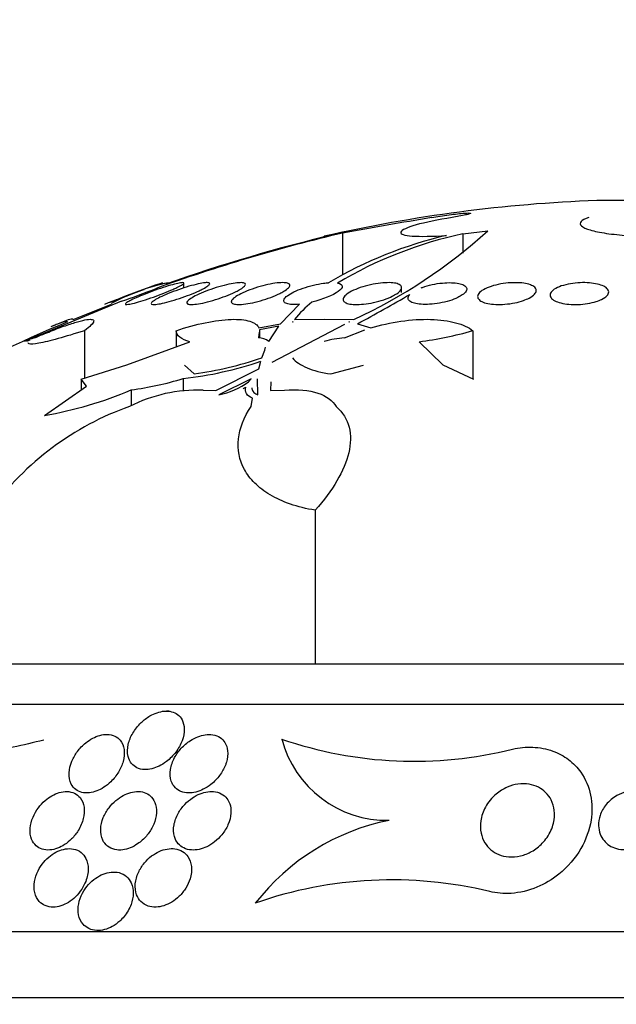
# Model space of a CAD drawing. Units: millimetres. Extents: x 0 to 1478, y 0 to 1758.
# Drawn here: x 714 to 722, y 1497 to 1511 of the extents above; entities that cross this region are included whole.
import ezdxf
from ezdxf import colors
from ezdxf.entities.mleader import LeaderData, LeaderLine
from ezdxf.math import Vec2, Vec3

# ---------------------------------------------------------------- set-up
doc = ezdxf.new("R2010")
doc.units = ezdxf.units.MM
doc.layers.add('DV2_Défaut', color=7, linetype='Continuous')
doc.layers.add('Défaut', color=7, linetype='Continuous')

# ---------------------------------------------------------------- blocks, each defined once
blk = doc.blocks.new('_DOT')
at = {"color": 0}
blk.add_line((0, 0), (-1, 0), dxfattribs=at)
at = {"color": 0, "const_width": 0.333}
blk.add_lwpolyline([(-0.1665, 0, 1), (0.1665, 0, 1)], format="xyb", close=True, dxfattribs=at)
blk = doc.blocks.new('SE1')
at = {"layer": 'DV2_Défaut', "color": 7, "linetype": 'Continuous'}
for p, q in [((722.932, 1508.395), (721.386, 1508.395)), ((717.912, 1507.95), (717.912, 1507.378)), ((719.557, 1507.938), (719.898, 1507.981)), ((719.557, 1507.938), (719.557, 1507.677)), ((715.747, 1507.2), (715.747, 1507.265)), ((718.721, 1507.136), (718.721, 1507.203)), ((714.896, 1507.019), (713.566, 1506.468)), ((714.235, 1506.768), (714.757, 1506.977)), ((717.068, 1506.711), (717.324, 1506.978)), ((716.772, 1506.654), (717.068, 1506.711)), ((717.231, 1506.736), (717.23, 1506.735)), ((717.23, 1506.735), (717.24, 1506.736)), ((717.231, 1506.736), (717.231, 1506.735)), ((717.24, 1506.736), (717.231, 1506.736)), ((717.257, 1506.768), (717.661, 1506.773)), ((717.661, 1506.773), (718.067, 1506.768)), ((718.007, 1506.736), (717.999, 1506.736)), ((717.999, 1506.736), (718.006, 1506.735)), ((718.006, 1506.735), (718.007, 1506.736)), ((718.118, 1506.711), (718.299, 1506.654)), ((714.39, 1506.616), (714.39, 1505.969)), ((715.64, 1506.616), (715.64, 1506.396)), ((716.776, 1506.596), (716.765, 1506.516)), ((717.043, 1506.678), (716.781, 1506.628)), ((716.784, 1506.512), (716.784, 1506.628)), ((716.907, 1506.468), (717.043, 1506.678)), ((716.954, 1506.185), (717.946, 1506.703)), ((717.941, 1506.516), (718.22, 1506.628)), ((719.693, 1506.616), (719.693, 1505.959)), ((714.965, 1506.148), (715.827, 1506.465)), ((718.958, 1506.465), (719.283, 1506.148)), ((716.811, 1506.243), (716.851, 1506.351)), ((716.772, 1506.093), (716.797, 1506.197)), ((714.343, 1505.954), (714.965, 1506.148)), ((715.755, 1506.145), (715.886, 1506.025)), ((716.183, 1505.8), (716.772, 1506.093)), ((717.753, 1506.025), (718.198, 1506.145)), ((719.283, 1506.148), (719.703, 1505.954)), ((714.343, 1505.954), (714.343, 1505.808)), ((714.415, 1505.859), (714.343, 1505.954)), ((715.738, 1505.962), (715.738, 1505.798)), ((716.666, 1505.957), (716.225, 1505.738)), ((716.63, 1505.915), (716.666, 1505.957)), ((716.758, 1505.738), (716.754, 1505.957)), ((716.932, 1505.916), (716.929, 1505.8)), ((713.841, 1505.457), (714.415, 1505.859)), ((715.027, 1505.806), (715.027, 1505.589)), ((716.01, 1505.803), (716.183, 1505.8)), ((716.929, 1505.8), (717.121, 1505.803)), ((716.665, 1505.58), (716.686, 1505.693)), ((717.541, 1504.162), (717.541, 1502.057)), ((736.909, 1502.057), (707.409, 1502.057)), ((737.409, 1501.509), (706.909, 1501.509)), ((715.542, 1501.418), (715.507, 1501.418)), ((739.659, 1498.398), (704.659, 1498.398)), ((740.159, 1497.496), (704.159, 1497.496))]:
    blk.add_line(p, q, dxfattribs=at)
for centre, radius, start, end in [((722.159, 1488.11), 20.3, 92.1823, 102.7989), ((835.661, 840.479), 677.777, 99.900039, 100.004613), ((723.223, 1485.424), 23.143, 103.2675, 109.8699), ((723.021, 1485.977), 22.565, 103.3559, 109.4648), ((720.665, 1502.272), 5.801, 103.2731, 120.4966), ((720.73, 1502.436), 5.626, 102.0384, 120.8366), ((714.969, 1513.434), 7.351, 294.9274, 312.1113), ((722.159, 1488.11), 20.3, 109.2817, 111.6657), ((716.121, 1504.451), 2.881, 101.8159, 118.3664), ((712.154, 1515.156), 8.586, 288.6269, 291.9068), ((705.488, 1530.097), 26.579, 298.3715, 300.1391), ((718.872, 1505.407), 2.112, 130.7507, 139.8661), ((721.853, 1488.182), 20.086, 112.5274, 118.7027), ((722.159, 1488.11), 20.3, 113.6941, 113.9129), ((718.371, 1511.184), 4.755, 277.0982, 286.1477), ((713.943, 1505.6), 0.947, 104.6443, 113.4951), ((714.186, 1504.638), 1.925, 106.4339, 107.8717), ((716.766, 1506.282), 0.234, 52.7442, 90.2613), ((718.028, 1505.183), 1.336, 93.7289, 105.8097), ((715.162, 1511.049), 5.12, 276.4619, 288.6207), ((715.197, 1511.024), 5.046, 277.8428, 288.6508), ((714.432, 1510.215), 4.449, 277.6829, 287.0669), ((715.981, 1506.851), 1.139, 282.3976, 304.751), ((712.957, 1510.658), 5.275, 279.6463, 293.1037), ((715.94, 1503.736), 2.068, 88.0578, 116.9136), ((715.899, 1507.058), 1.399, 298.0315, 299.7269), ((716.333, 1501.824), 3.984, 109.4944, 144.0738), ((718.522, 1501.412), 1.488, 194.6487, 271.1207), ((718.893, 1506.281), 5.55, 250.9513, 284.0024), ((719.154, 1496.906), 3.077, 101.3125, 142.2125), ((718.592, 1493.442), 5.668, 76.412, 109.267)]:
    blk.add_arc(centre, radius, start, end, dxfattribs=at)
for points, knots in [([(719.131, 1508.163), (719.167, 1508.17), (719.206, 1508.176), (719.247, 1508.182), (719.287, 1508.188), (719.329, 1508.194), (719.37, 1508.2), (719.41, 1508.205), (719.449, 1508.21), (719.485, 1508.213), (719.52, 1508.217), (719.552, 1508.22), (719.578, 1508.222), (719.604, 1508.224), (719.625, 1508.225), (719.639, 1508.224), (719.653, 1508.224), (719.662, 1508.223), (719.663, 1508.221), (719.664, 1508.218), (719.658, 1508.215), (719.646, 1508.211), (719.634, 1508.207), (719.616, 1508.202), (719.592, 1508.197), (719.568, 1508.192), (719.538, 1508.186), (719.504, 1508.18), (719.475, 1508.174), (719.443, 1508.169), (719.41, 1508.163)], [0, 0, 0, 0, 0.102831, 0.102831, 0.102831, 0.205874, 0.205874, 0.205874, 0.308493, 0.308493, 0.308493, 0.410015, 0.410015, 0.410015, 0.510387, 0.510387, 0.510387, 0.61006, 0.61006, 0.61006, 0.709774, 0.709774, 0.709774, 0.810239, 0.810239, 0.810239, 0.911848, 0.911848, 0.911848, 1, 1, 1, 1]), ([(719.41, 1508.163), (719.214, 1508.132), (719.042, 1508.096), (718.794, 1508.025), (718.72, 1507.991), (718.701, 1507.937), (718.756, 1507.918), (718.977, 1507.901), (719.141, 1507.904), (719.334, 1507.918)], [0, 0, 0, 0, 0.25, 0.25, 0.5, 0.5, 0.75, 0.75, 1, 1, 1, 1]), ([(721.278, 1508.164), (721.225, 1508.146), (721.188, 1508.127), (721.171, 1508.107), (721.154, 1508.088), (721.156, 1508.067), (721.177, 1508.048), (721.199, 1508.028), (721.24, 1508.009), (721.298, 1507.992), (721.355, 1507.975), (721.431, 1507.959), (721.519, 1507.946), (721.605, 1507.933), (721.706, 1507.923), (721.812, 1507.916), (721.916, 1507.909), (722.029, 1507.905), (722.14, 1507.905), (722.251, 1507.905), (722.363, 1507.908), (722.468, 1507.914), (722.573, 1507.92), (722.673, 1507.929), (722.761, 1507.94), (722.849, 1507.952), (722.927, 1507.967), (722.989, 1507.983), (723.051, 1507.999), (723.098, 1508.018), (723.126, 1508.036), (723.138, 1508.044), (723.146, 1508.051), (723.151, 1508.059)], [0, 0, 0, 0, 0.097886, 0.097886, 0.097886, 0.195809, 0.195809, 0.195809, 0.294081, 0.294081, 0.294081, 0.391872, 0.391872, 0.391872, 0.4884, 0.4884, 0.4884, 0.583465, 0.583465, 0.583465, 0.677533, 0.677533, 0.677533, 0.771498, 0.771498, 0.771498, 0.866274, 0.866274, 0.866274, 0.962423, 0.962423, 0.962423, 1, 1, 1, 1]), ([(715.597, 1507.18), (715.559, 1507.164), (715.516, 1507.146), (715.471, 1507.128), (715.426, 1507.111), (715.378, 1507.092), (715.33, 1507.076), (715.282, 1507.059), (715.234, 1507.042), (715.189, 1507.028), (715.146, 1507.015), (715.105, 1507.003), (715.07, 1506.994), (715.038, 1506.985), (715.01, 1506.979), (714.989, 1506.976), (714.97, 1506.973), (714.957, 1506.973), (714.951, 1506.975), (714.945, 1506.978), (714.946, 1506.982), (714.953, 1506.989), (714.96, 1506.996), (714.974, 1507.006), (714.993, 1507.016), (715.014, 1507.028), (715.041, 1507.041), (715.071, 1507.055), (715.104, 1507.07), (715.143, 1507.087), (715.183, 1507.103), (715.226, 1507.121), (715.273, 1507.139), (715.32, 1507.156), (715.368, 1507.173), (715.417, 1507.19), (715.464, 1507.206), (715.509, 1507.22), (715.553, 1507.234), (715.591, 1507.244), (715.627, 1507.254), (715.659, 1507.262), (715.684, 1507.267), (715.708, 1507.271), (715.725, 1507.273), (715.736, 1507.272), (715.745, 1507.271), (715.749, 1507.268), (715.745, 1507.263), (715.742, 1507.257), (715.732, 1507.249), (715.716, 1507.24), (715.7, 1507.23), (715.677, 1507.217), (715.649, 1507.204), (715.633, 1507.197), (715.616, 1507.189), (715.597, 1507.18)], [0, 0, 0, 0, 0.058786, 0.058786, 0.058786, 0.117544, 0.117544, 0.117544, 0.176568, 0.176568, 0.176568, 0.233403, 0.233403, 0.233403, 0.286559, 0.286559, 0.286559, 0.336509, 0.336509, 0.336509, 0.385131, 0.385131, 0.385131, 0.434578, 0.434578, 0.434578, 0.486543, 0.486543, 0.486543, 0.541826, 0.541826, 0.541826, 0.599965, 0.599965, 0.599965, 0.65912, 0.65912, 0.65912, 0.716725, 0.716725, 0.716725, 0.77092, 0.77092, 0.77092, 0.821673, 0.821673, 0.821673, 0.870529, 0.870529, 0.870529, 0.919577, 0.919577, 0.919577, 0.970634, 0.970634, 0.970634, 1, 1, 1, 1]), ([(715.954, 1507.161), (715.917, 1507.144), (715.874, 1507.126), (715.828, 1507.108), (715.783, 1507.091), (715.735, 1507.073), (715.686, 1507.057), (715.639, 1507.041), (715.59, 1507.026), (715.545, 1507.013), (715.503, 1507.002), (715.462, 1506.992), (715.427, 1506.985), (715.395, 1506.979), (715.367, 1506.975), (715.347, 1506.974), (715.327, 1506.973), (715.313, 1506.975), (715.306, 1506.979), (715.299, 1506.983), (715.299, 1506.99), (715.305, 1506.998), (715.311, 1507.007), (715.325, 1507.018), (715.343, 1507.03), (715.363, 1507.043), (715.39, 1507.057), (715.42, 1507.073), (715.453, 1507.089), (715.492, 1507.106), (715.533, 1507.123), (715.576, 1507.141), (715.624, 1507.159), (715.671, 1507.175), (715.719, 1507.192), (715.769, 1507.208), (715.815, 1507.222), (715.86, 1507.235), (715.904, 1507.246), (715.942, 1507.255), (715.978, 1507.263), (716.01, 1507.268), (716.035, 1507.271), (716.058, 1507.273), (716.076, 1507.273), (716.087, 1507.27), (716.098, 1507.268), (716.102, 1507.263), (716.1, 1507.255), (716.098, 1507.248), (716.089, 1507.239), (716.074, 1507.228), (716.058, 1507.216), (716.035, 1507.203), (716.008, 1507.188), (715.992, 1507.18), (715.973, 1507.171), (715.954, 1507.161)], [0, 0, 0, 0, 0.059031, 0.059031, 0.059031, 0.118084, 0.118084, 0.118084, 0.176563, 0.176563, 0.176563, 0.232088, 0.232088, 0.232088, 0.283882, 0.283882, 0.283882, 0.333077, 0.333077, 0.333077, 0.381772, 0.381772, 0.381772, 0.43201, 0.43201, 0.43201, 0.485194, 0.485194, 0.485194, 0.541687, 0.541687, 0.541687, 0.600491, 0.600491, 0.600491, 0.659363, 0.659363, 0.659363, 0.715817, 0.715817, 0.715817, 0.768618, 0.768618, 0.768618, 0.818424, 0.818424, 0.818424, 0.867112, 0.867112, 0.867112, 0.916735, 0.916735, 0.916735, 0.968888, 0.968888, 0.968888, 1, 1, 1, 1]), ([(716.443, 1507.142), (716.407, 1507.125), (716.364, 1507.107), (716.319, 1507.089), (716.274, 1507.072), (716.226, 1507.055), (716.177, 1507.04), (716.13, 1507.025), (716.081, 1507.012), (716.036, 1507.001), (715.994, 1506.991), (715.954, 1506.984), (715.919, 1506.979), (715.887, 1506.975), (715.859, 1506.973), (715.837, 1506.974), (715.817, 1506.975), (715.802, 1506.978), (715.794, 1506.984), (715.786, 1506.99), (715.784, 1506.998), (715.789, 1507.008), (715.794, 1507.018), (715.806, 1507.031), (715.824, 1507.044), (715.843, 1507.058), (715.869, 1507.074), (715.9, 1507.09), (715.932, 1507.107), (715.971, 1507.125), (716.013, 1507.142), (716.056, 1507.16), (716.104, 1507.177), (716.152, 1507.193), (716.199, 1507.209), (716.249, 1507.223), (716.295, 1507.235), (716.34, 1507.247), (716.383, 1507.256), (716.421, 1507.262), (716.457, 1507.268), (716.489, 1507.272), (716.514, 1507.272), (716.539, 1507.273), (716.558, 1507.271), (716.57, 1507.267), (716.582, 1507.262), (716.587, 1507.256), (716.586, 1507.247), (716.585, 1507.238), (716.577, 1507.227), (716.563, 1507.215), (716.548, 1507.202), (716.527, 1507.187), (716.5, 1507.172), (716.483, 1507.162), (716.464, 1507.152), (716.443, 1507.142)], [0, 0, 0, 0, 0.05891, 0.05891, 0.05891, 0.117892, 0.117892, 0.117892, 0.175528, 0.175528, 0.175528, 0.229705, 0.229705, 0.229705, 0.280369, 0.280369, 0.280369, 0.329132, 0.329132, 0.329132, 0.37817, 0.37817, 0.37817, 0.429346, 0.429346, 0.429346, 0.483735, 0.483735, 0.483735, 0.541244, 0.541244, 0.541244, 0.600376, 0.600376, 0.600376, 0.658639, 0.658639, 0.658639, 0.713835, 0.713835, 0.713835, 0.765407, 0.765407, 0.765407, 0.814574, 0.814574, 0.814574, 0.863376, 0.863376, 0.863376, 0.913757, 0.913757, 0.913757, 0.967048, 0.967048, 0.967048, 1, 1, 1, 1]), ([(717.055, 1507.124), (717.019, 1507.106), (716.978, 1507.088), (716.933, 1507.071), (716.889, 1507.055), (716.84, 1507.039), (716.792, 1507.025), (716.745, 1507.012), (716.697, 1507), (716.652, 1506.992), (716.61, 1506.984), (716.57, 1506.978), (716.535, 1506.975), (716.502, 1506.973), (716.474, 1506.973), (716.451, 1506.976), (716.43, 1506.978), (716.413, 1506.984), (716.404, 1506.991), (716.394, 1506.998), (716.391, 1507.008), (716.395, 1507.019), (716.398, 1507.031), (716.409, 1507.044), (716.426, 1507.059), (716.444, 1507.074), (716.469, 1507.091), (716.5, 1507.107), (716.532, 1507.125), (716.571, 1507.143), (716.613, 1507.16), (716.655, 1507.177), (716.703, 1507.194), (716.751, 1507.209), (716.798, 1507.223), (716.848, 1507.236), (716.894, 1507.246), (716.938, 1507.256), (716.982, 1507.263), (717.02, 1507.268), (717.055, 1507.272), (717.088, 1507.273), (717.114, 1507.272), (717.139, 1507.271), (717.159, 1507.267), (717.172, 1507.261), (717.186, 1507.255), (717.193, 1507.247), (717.193, 1507.237), (717.194, 1507.227), (717.187, 1507.215), (717.174, 1507.201), (717.161, 1507.187), (717.14, 1507.171), (717.113, 1507.155), (717.096, 1507.145), (717.077, 1507.134), (717.055, 1507.124)], [0, 0, 0, 0, 0.058452, 0.058452, 0.058452, 0.117018, 0.117018, 0.117018, 0.173603, 0.173603, 0.173603, 0.226485, 0.226485, 0.226485, 0.276268, 0.276268, 0.276268, 0.324886, 0.324886, 0.324886, 0.374478, 0.374478, 0.374478, 0.426684, 0.426684, 0.426684, 0.482222, 0.482222, 0.482222, 0.540524, 0.540524, 0.540524, 0.599661, 0.599661, 0.599661, 0.657063, 0.657063, 0.657063, 0.710985, 0.710985, 0.710985, 0.761536, 0.761536, 0.761536, 0.810341, 0.810341, 0.810341, 0.859489, 0.859489, 0.859489, 0.910759, 0.910759, 0.910759, 0.965185, 0.965185, 0.965185, 1, 1, 1, 1]), ([(717.324, 1506.978), (717.287, 1506.974), (717.252, 1506.973), (717.223, 1506.974), (717.194, 1506.976), (717.169, 1506.979), (717.151, 1506.986), (717.132, 1506.992), (717.12, 1507), (717.114, 1507.01), (717.108, 1507.021), (717.108, 1507.034), (717.116, 1507.047), (717.124, 1507.062), (717.139, 1507.078), (717.161, 1507.094), (717.184, 1507.111), (717.215, 1507.129), (717.25, 1507.146), (717.286, 1507.164), (717.329, 1507.181), (717.375, 1507.197), (717.42, 1507.212), (717.468, 1507.226), (717.517, 1507.238), (717.563, 1507.249), (717.61, 1507.258), (717.654, 1507.264), (717.677, 1507.267), (717.7, 1507.269), (717.722, 1507.271)], [0, 0, 0, 0, 0.095089, 0.095089, 0.095089, 0.190469, 0.190469, 0.190469, 0.286533, 0.286533, 0.286533, 0.387005, 0.387005, 0.387005, 0.493837, 0.493837, 0.493837, 0.606638, 0.606638, 0.606638, 0.722282, 0.722282, 0.722282, 0.835833, 0.835833, 0.835833, 0.943169, 0.943169, 0.943169, 1, 1, 1, 1]), ([(717.846, 1507.266), (717.887, 1507.258), (717.909, 1507.243), (717.91, 1507.202), (717.891, 1507.177), (717.783, 1507.099), (717.642, 1507.041), (717.493, 1507.007)], [0, 0, 0, 0, 0.25, 0.25, 0.5, 0.5, 1, 1, 1, 1]), ([(718.593, 1507.087), (718.559, 1507.07), (718.519, 1507.054), (718.476, 1507.039), (718.433, 1507.025), (718.386, 1507.012), (718.338, 1507.001), (718.293, 1506.991), (718.246, 1506.984), (718.201, 1506.979), (718.16, 1506.975), (718.12, 1506.973), (718.084, 1506.974), (718.051, 1506.975), (718.02, 1506.978), (717.996, 1506.984), (717.971, 1506.99), (717.952, 1506.998), (717.94, 1507.008), (717.927, 1507.018), (717.92, 1507.031), (717.921, 1507.044), (717.921, 1507.058), (717.929, 1507.074), (717.944, 1507.09), (717.96, 1507.107), (717.983, 1507.125), (718.013, 1507.142), (718.044, 1507.16), (718.082, 1507.177), (718.124, 1507.193), (718.165, 1507.209), (718.212, 1507.223), (718.26, 1507.235), (718.306, 1507.247), (718.354, 1507.256), (718.4, 1507.262), (718.443, 1507.268), (718.486, 1507.272), (718.524, 1507.272), (718.561, 1507.273), (718.594, 1507.271), (718.622, 1507.267), (718.649, 1507.262), (718.672, 1507.256), (718.688, 1507.247), (718.705, 1507.238), (718.715, 1507.227), (718.719, 1507.215), (718.723, 1507.202), (718.719, 1507.187), (718.709, 1507.172), (718.698, 1507.156), (718.679, 1507.138), (718.654, 1507.121), (718.636, 1507.11), (718.616, 1507.098), (718.593, 1507.087)], [0, 0, 0, 0, 0.05669, 0.05669, 0.05669, 0.113552, 0.113552, 0.113552, 0.167706, 0.167706, 0.167706, 0.218373, 0.218373, 0.218373, 0.267144, 0.267144, 0.267144, 0.316189, 0.316189, 0.316189, 0.367373, 0.367373, 0.367373, 0.421773, 0.421773, 0.421773, 0.479291, 0.479291, 0.479291, 0.538432, 0.538432, 0.538432, 0.596701, 0.596701, 0.596701, 0.651902, 0.651902, 0.651902, 0.70348, 0.70348, 0.70348, 0.752652, 0.752652, 0.752652, 0.801462, 0.801462, 0.801462, 0.851851, 0.851851, 0.851851, 0.905152, 0.905152, 0.905152, 0.961701, 0.961701, 0.961701, 1, 1, 1, 1]), ([(718.987, 1507.202), (718.993, 1507.204), (718.999, 1507.206), (719.005, 1507.208), (719.045, 1507.223), (719.091, 1507.236), (719.139, 1507.246), (719.184, 1507.256), (719.231, 1507.263), (719.277, 1507.267), (719.32, 1507.272), (719.362, 1507.273), (719.4, 1507.272), (719.437, 1507.271), (719.472, 1507.267), (719.5, 1507.262), (719.529, 1507.256), (719.553, 1507.248), (719.571, 1507.238), (719.589, 1507.227), (719.602, 1507.215), (719.607, 1507.202), (719.612, 1507.188), (719.61, 1507.172), (719.601, 1507.156), (719.591, 1507.139), (719.573, 1507.121), (719.548, 1507.104), (719.531, 1507.092), (719.51, 1507.08), (719.487, 1507.069), (719.454, 1507.053), (719.416, 1507.038), (719.374, 1507.025), (719.332, 1507.012), (719.285, 1507.001), (719.238, 1506.992), (719.193, 1506.984), (719.147, 1506.978), (719.103, 1506.976), (719.062, 1506.973), (719.022, 1506.973), (718.986, 1506.976), (718.951, 1506.978), (718.92, 1506.983), (718.895, 1506.991), (718.869, 1506.998), (718.848, 1507.007), (718.834, 1507.019), (718.819, 1507.03), (718.811, 1507.044), (718.81, 1507.058), (718.809, 1507.073), (718.815, 1507.09), (718.829, 1507.107), (718.831, 1507.108), (718.832, 1507.11), (718.833, 1507.111)], [0, 0, 0, 0, 0.009392, 0.009392, 0.009392, 0.07351, 0.07351, 0.07351, 0.133755, 0.133755, 0.133755, 0.190223, 0.190223, 0.190223, 0.244712, 0.244712, 0.244712, 0.299553, 0.299553, 0.299553, 0.356742, 0.356742, 0.356742, 0.417445, 0.417445, 0.417445, 0.481588, 0.481588, 0.481588, 0.525918, 0.525918, 0.525918, 0.587856, 0.587856, 0.587856, 0.65, 0.65, 0.65, 0.709045, 0.709045, 0.709045, 0.764647, 0.764647, 0.764647, 0.818918, 0.818918, 0.818918, 0.874247, 0.874247, 0.874247, 0.932474, 0.932474, 0.932474, 0.994419, 0.994419, 0.994419, 1, 1, 1, 1]), ([(720.385, 1507.029), (720.349, 1507.016), (720.308, 1507.005), (720.266, 1506.996), (720.223, 1506.988), (720.177, 1506.981), (720.132, 1506.977), (720.089, 1506.974), (720.046, 1506.973), (720.006, 1506.975), (719.967, 1506.976), (719.931, 1506.98), (719.899, 1506.987), (719.867, 1506.993), (719.839, 1507.002), (719.818, 1507.013), (719.795, 1507.023), (719.779, 1507.036), (719.769, 1507.05), (719.759, 1507.065), (719.756, 1507.081), (719.761, 1507.097), (719.766, 1507.115), (719.78, 1507.132), (719.801, 1507.15), (719.822, 1507.167), (719.851, 1507.185), (719.887, 1507.2), (719.922, 1507.215), (719.964, 1507.229), (720.009, 1507.24), (720.051, 1507.251), (720.098, 1507.259), (720.144, 1507.265), (720.188, 1507.27), (720.233, 1507.273), (720.275, 1507.272), (720.316, 1507.272), (720.355, 1507.27), (720.389, 1507.265), (720.423, 1507.26), (720.454, 1507.252), (720.479, 1507.243), (720.504, 1507.233), (720.524, 1507.222), (720.538, 1507.209), (720.552, 1507.196), (720.559, 1507.18), (720.559, 1507.165), (720.559, 1507.148), (720.55, 1507.131), (720.534, 1507.114), (720.518, 1507.096), (720.493, 1507.078), (720.461, 1507.062), (720.439, 1507.05), (720.413, 1507.039), (720.385, 1507.029)], [0, 0, 0, 0, 0.052314, 0.052314, 0.052314, 0.104791, 0.104791, 0.104791, 0.155029, 0.155029, 0.155029, 0.20371, 0.20371, 0.20371, 0.252971, 0.252971, 0.252971, 0.304586, 0.304586, 0.304586, 0.359484, 0.359484, 0.359484, 0.417371, 0.417371, 0.417371, 0.476557, 0.476557, 0.476557, 0.534495, 0.534495, 0.534495, 0.589162, 0.589162, 0.589162, 0.640287, 0.640287, 0.640287, 0.68928, 0.68928, 0.68928, 0.738214, 0.738214, 0.738214, 0.78897, 0.78897, 0.78897, 0.842757, 0.842757, 0.842757, 0.899738, 0.899738, 0.899738, 0.958722, 0.958722, 0.958722, 1, 1, 1, 1]), ([(721.377, 1507.014), (721.342, 1507.003), (721.302, 1506.994), (721.261, 1506.987), (721.219, 1506.98), (721.174, 1506.976), (721.13, 1506.974), (721.087, 1506.973), (721.044, 1506.974), (721.005, 1506.977), (720.966, 1506.981), (720.929, 1506.987), (720.897, 1506.995), (720.864, 1507.003), (720.835, 1507.014), (720.813, 1507.025), (720.789, 1507.038), (720.771, 1507.052), (720.761, 1507.067), (720.75, 1507.083), (720.746, 1507.1), (720.751, 1507.117), (720.755, 1507.134), (720.768, 1507.152), (720.789, 1507.169), (720.81, 1507.186), (720.839, 1507.202), (720.875, 1507.217), (720.909, 1507.23), (720.95, 1507.242), (720.995, 1507.251), (721.036, 1507.26), (721.082, 1507.266), (721.127, 1507.27), (721.171, 1507.273), (721.215, 1507.273), (721.256, 1507.271), (721.297, 1507.269), (721.336, 1507.265), (721.37, 1507.258), (721.405, 1507.251), (721.437, 1507.242), (721.462, 1507.232), (721.489, 1507.221), (721.511, 1507.208), (721.525, 1507.194), (721.54, 1507.179), (721.548, 1507.163), (721.549, 1507.146), (721.549, 1507.129), (721.541, 1507.111), (721.525, 1507.094), (721.509, 1507.076), (721.484, 1507.059), (721.453, 1507.044), (721.431, 1507.033), (721.405, 1507.023), (721.377, 1507.014)], [0, 0, 0, 0, 0.051058, 0.051058, 0.051058, 0.102251, 0.102251, 0.102251, 0.151655, 0.151655, 0.151655, 0.200308, 0.200308, 0.200308, 0.250278, 0.250278, 0.250278, 0.303068, 0.303068, 0.303068, 0.359193, 0.359193, 0.359193, 0.417831, 0.417831, 0.417831, 0.476858, 0.476858, 0.476858, 0.533735, 0.533735, 0.533735, 0.587005, 0.587005, 0.587005, 0.637111, 0.637111, 0.637111, 0.685836, 0.685836, 0.685836, 0.735259, 0.735259, 0.735259, 0.787054, 0.787054, 0.787054, 0.842083, 0.842083, 0.842083, 0.900026, 0.900026, 0.900026, 0.959193, 0.959193, 0.959193, 1, 1, 1, 1]), ([(715.2, 1507.176), (715.155, 1507.159), (715.107, 1507.141), (715.059, 1507.124), (715.012, 1507.106), (714.964, 1507.088), (714.919, 1507.071), (714.874, 1507.054), (714.831, 1507.038), (714.795, 1507.025), (714.765, 1507.013), (714.739, 1507.004), (714.718, 1506.996)], [0, 0, 0, 0, 0.262425, 0.262425, 0.262425, 0.524776, 0.524776, 0.524776, 0.787462, 0.787462, 0.787462, 1, 1, 1, 1]), ([(713.704, 1506.516), (713.781, 1506.55), (713.856, 1506.58), (713.997, 1506.637), (714.066, 1506.662), (714.19, 1506.706), (714.246, 1506.724), (714.345, 1506.752), (714.388, 1506.762), (714.455, 1506.772), (714.48, 1506.773), (714.511, 1506.764), (714.517, 1506.755), (714.508, 1506.716), (714.464, 1506.672), (714.39, 1506.616)], [0, 0, 0, 0, 0.125, 0.125, 0.25, 0.25, 0.375, 0.375, 0.5, 0.5, 0.625, 0.625, 0.75, 0.75, 1, 1, 1, 1]), ([(714.157, 1506.736), (714.155, 1506.752), (714.109, 1506.742), (713.999, 1506.698), (713.977, 1506.688), (713.952, 1506.677)], [0, 0, 0, 0, 0.811618, 0.811618, 1, 1, 1, 1]), ([(714.033, 1506.713), (714.067, 1506.728), (714.097, 1506.74), (714.196, 1506.778), (714.234, 1506.784), (714.235, 1506.768)], [0, 0, 0, 0, 0.2603237, 0.2603237, 1, 1, 1, 1]), ([(715.64, 1506.616), (715.776, 1506.661), (715.909, 1506.698), (716.167, 1506.751), (716.286, 1506.767), (716.495, 1506.774), (716.581, 1506.765), (716.711, 1506.725), (716.753, 1506.694), (716.772, 1506.654)], [0, 0, 0, 0, 0.25, 0.25, 0.5, 0.5, 0.75, 0.75, 1, 1, 1, 1]), ([(718.299, 1506.654), (718.432, 1506.694), (718.571, 1506.725), (718.851, 1506.765), (718.989, 1506.774), (719.244, 1506.767), (719.361, 1506.751), (719.556, 1506.698), (719.635, 1506.661), (719.693, 1506.616)], [0, 0, 0, 0, 0.25, 0.25, 0.5, 0.5, 0.75, 0.75, 1, 1, 1, 1]), ([(714.39, 1506.616), (714.256, 1506.573), (714.135, 1506.537), (713.922, 1506.478), (713.834, 1506.457), (713.699, 1506.432), (713.653, 1506.43), (713.623, 1506.439), (713.619, 1506.444), (713.619, 1506.45)], [0, 0, 0, 0, 0.29131, 0.29131, 0.582619, 0.582619, 0.873929, 0.873929, 1, 1, 1, 1]), ([(715.827, 1506.465), (715.768, 1506.481), (715.723, 1506.501), (715.66, 1506.552), (715.643, 1506.582), (715.64, 1506.616)], [0, 0, 0, 0, 0.5, 0.5, 1, 1, 1, 1]), ([(717.23, 1506.243), (717.274, 1506.191), (717.34, 1506.146), (717.517, 1506.072), (717.625, 1506.043), (717.753, 1506.025)], [0, 0, 0, 0, 0.5, 0.5, 1, 1, 1, 1]), ([(716.674, 1505.834), (716.674, 1505.826), (716.675, 1505.819), (716.685, 1505.78), (716.712, 1505.754), (716.758, 1505.738)], [0, 0, 0, 0, 0.193307, 0.193307, 1, 1, 1, 1]), ([(717.121, 1505.803), (717.297, 1505.818), (717.455, 1505.804), (717.697, 1505.724), (717.782, 1505.659), (717.826, 1505.58)], [0, 0, 0, 0, 0.5, 0.5, 1, 1, 1, 1]), ([(717.541, 1504.162), (717.417, 1504.182), (717.305, 1504.21), (717.099, 1504.281), (717.006, 1504.324), (716.843, 1504.421), (716.773, 1504.475), (716.656, 1504.591), (716.609, 1504.654), (716.502, 1504.849), (716.476, 1504.992), (716.509, 1505.282), (716.567, 1505.432), (716.665, 1505.58)], [0, 0, 0, 0, 0.125, 0.125, 0.25, 0.25, 0.375, 0.375, 0.5, 0.5, 0.75, 0.75, 1, 1, 1, 1]), ([(717.826, 1505.58), (717.918, 1505.5), (717.975, 1505.405), (718.03, 1505.189), (718.027, 1505.072), (717.939, 1504.7), (717.78, 1504.43), (717.541, 1504.162)], [0, 0, 0, 0, 0.25, 0.25, 0.5, 0.5, 1, 1, 1, 1]), ([(715.636, 1500.857), (715.673, 1500.906), (715.702, 1500.959), (715.721, 1501.011), (715.742, 1501.067), (715.753, 1501.123), (715.751, 1501.176), (715.75, 1501.22), (715.741, 1501.262), (715.721, 1501.298), (715.707, 1501.327), (715.686, 1501.352), (715.659, 1501.372), (715.636, 1501.389), (715.609, 1501.401), (715.579, 1501.409), (715.549, 1501.417), (715.514, 1501.42), (715.479, 1501.417), (715.447, 1501.414), (715.413, 1501.406), (715.381, 1501.395), (715.347, 1501.384), (715.314, 1501.369), (715.283, 1501.351), (715.239, 1501.325), (715.198, 1501.293), (715.162, 1501.259), (715.117, 1501.215), (715.079, 1501.166), (715.049, 1501.116), (715.02, 1501.066), (714.998, 1501.014), (714.987, 1500.962), (714.973, 1500.905), (714.972, 1500.847), (714.985, 1500.796), (714.993, 1500.76), (715.009, 1500.727), (715.033, 1500.699), (715.052, 1500.676), (715.077, 1500.656), (715.106, 1500.642), (715.135, 1500.628), (715.17, 1500.62), (715.208, 1500.618), (715.24, 1500.617), (715.275, 1500.62), (715.309, 1500.629), (715.342, 1500.637), (715.376, 1500.649), (715.407, 1500.665), (715.443, 1500.682), (715.476, 1500.703), (715.507, 1500.726), (715.557, 1500.765), (715.601, 1500.81), (715.636, 1500.857)], [0, 0, 0, 0, 0.070383, 0.070383, 0.070383, 0.145614, 0.145614, 0.145614, 0.2078, 0.2078, 0.2078, 0.255724, 0.255724, 0.255724, 0.295201, 0.295201, 0.295201, 0.334946, 0.334946, 0.334946, 0.370838, 0.370838, 0.370838, 0.407945, 0.407945, 0.407945, 0.461455, 0.461455, 0.461455, 0.52995, 0.52995, 0.52995, 0.599329, 0.599329, 0.599329, 0.677435, 0.677435, 0.677435, 0.731245, 0.731245, 0.731245, 0.774715, 0.774715, 0.774715, 0.818621, 0.818621, 0.818621, 0.856398, 0.856398, 0.856398, 0.892867, 0.892867, 0.892867, 0.933249, 0.933249, 0.933249, 1, 1, 1, 1]), ([(714.93, 1500.891), (714.923, 1500.939), (714.905, 1500.985), (714.875, 1501.02), (714.856, 1501.043), (714.831, 1501.062), (714.802, 1501.076), (714.773, 1501.089), (714.738, 1501.097), (714.7, 1501.098), (714.668, 1501.099), (714.633, 1501.094), (714.598, 1501.085), (714.566, 1501.076), (714.533, 1501.062), (714.502, 1501.046), (714.468, 1501.028), (714.436, 1501.006), (714.406, 1500.982), (714.363, 1500.948), (714.325, 1500.907), (714.293, 1500.866), (714.262, 1500.823), (714.236, 1500.778), (714.217, 1500.734), (714.194, 1500.68), (714.181, 1500.625), (714.178, 1500.573), (714.175, 1500.518), (714.184, 1500.465), (714.207, 1500.42), (714.222, 1500.391), (714.243, 1500.365), (714.271, 1500.344), (714.294, 1500.327), (714.322, 1500.314), (714.353, 1500.306), (714.384, 1500.298), (714.42, 1500.296), (714.456, 1500.3), (714.489, 1500.304), (714.523, 1500.313), (714.556, 1500.325), (714.589, 1500.338), (714.622, 1500.355), (714.653, 1500.375), (714.687, 1500.397), (714.719, 1500.423), (714.748, 1500.451), (714.79, 1500.492), (714.826, 1500.538), (714.854, 1500.584), (714.882, 1500.631), (714.903, 1500.68), (714.916, 1500.728), (714.932, 1500.784), (714.937, 1500.84), (714.93, 1500.891)], [0, 0, 0, 0, 0.071876, 0.071876, 0.071876, 0.11681, 0.11681, 0.11681, 0.162233, 0.162233, 0.162233, 0.201141, 0.201141, 0.201141, 0.237806, 0.237806, 0.237806, 0.277906, 0.277906, 0.277906, 0.336959, 0.336959, 0.336959, 0.396799, 0.396799, 0.396799, 0.46903, 0.46903, 0.46903, 0.545498, 0.545498, 0.545498, 0.595326, 0.595326, 0.595326, 0.636985, 0.636985, 0.636985, 0.678941, 0.678941, 0.678941, 0.716526, 0.716526, 0.716526, 0.75446, 0.75446, 0.75446, 0.79735, 0.79735, 0.79735, 0.860508, 0.860508, 0.860508, 0.924373, 0.924373, 0.924373, 1, 1, 1, 1]), ([(716.327, 1500.717), (716.343, 1500.77), (716.349, 1500.824), (716.344, 1500.874), (716.34, 1500.914), (716.328, 1500.953), (716.307, 1500.986), (716.291, 1501.013), (716.269, 1501.037), (716.241, 1501.056), (716.213, 1501.074), (716.179, 1501.088), (716.141, 1501.094), (716.109, 1501.099), (716.074, 1501.099), (716.039, 1501.094), (716.005, 1501.089), (715.971, 1501.08), (715.939, 1501.067), (715.903, 1501.054), (715.868, 1501.035), (715.836, 1501.015), (715.789, 1500.984), (715.747, 1500.948), (715.711, 1500.909), (715.675, 1500.869), (715.644, 1500.826), (715.62, 1500.782), (715.592, 1500.729), (715.572, 1500.674), (715.564, 1500.62), (715.555, 1500.564), (715.558, 1500.507), (715.575, 1500.458), (715.587, 1500.425), (715.605, 1500.395), (715.63, 1500.369), (715.651, 1500.348), (715.677, 1500.331), (715.707, 1500.318), (715.737, 1500.306), (715.772, 1500.299), (715.809, 1500.298), (715.841, 1500.297), (715.876, 1500.302), (715.91, 1500.31), (715.945, 1500.319), (715.98, 1500.332), (716.012, 1500.348), (716.049, 1500.367), (716.084, 1500.39), (716.115, 1500.415), (716.162, 1500.451), (716.202, 1500.494), (716.235, 1500.538), (716.269, 1500.583), (716.295, 1500.631), (716.314, 1500.679), (716.319, 1500.692), (716.323, 1500.705), (716.327, 1500.717)], [0, 0, 0, 0, 0.071192, 0.071192, 0.071192, 0.128718, 0.128718, 0.128718, 0.174342, 0.174342, 0.174342, 0.220484, 0.220484, 0.220484, 0.259462, 0.259462, 0.259462, 0.296141, 0.296141, 0.296141, 0.33626, 0.33626, 0.33626, 0.39534, 0.39534, 0.39534, 0.455206, 0.455206, 0.455206, 0.527463, 0.527463, 0.527463, 0.603949, 0.603949, 0.603949, 0.653785, 0.653785, 0.653785, 0.695454, 0.695454, 0.695454, 0.737419, 0.737419, 0.737419, 0.775017, 0.775017, 0.775017, 0.812968, 0.812968, 0.812968, 0.855879, 0.855879, 0.855879, 0.919065, 0.919065, 0.919065, 0.982958, 0.982958, 0.982958, 1, 1, 1, 1]), ([(713.834, 1501.021), (713.55, 1500.95), (713.272, 1500.889), (712.733, 1500.794), (712.47, 1500.76), (711.968, 1500.728), (711.733, 1500.73), (711.301, 1500.778), (711.102, 1500.825), (710.934, 1500.897)], [0, 0, 0, 0, 0.25, 0.25, 0.5, 0.5, 0.75, 0.75, 1, 1, 1, 1]), ([(720.236, 1500.897), (720.325, 1500.917), (720.42, 1500.927), (720.511, 1500.923), (720.606, 1500.919), (720.7, 1500.901), (720.785, 1500.87), (720.864, 1500.842), (720.938, 1500.802), (721, 1500.754), (721.066, 1500.705), (721.122, 1500.646), (721.167, 1500.582), (721.235, 1500.487), (721.28, 1500.378), (721.302, 1500.267), (721.325, 1500.156), (721.326, 1500.04), (721.308, 1499.926), (721.287, 1499.794), (721.239, 1499.661), (721.168, 1499.538), (721.094, 1499.409), (720.991, 1499.287), (720.866, 1499.186), (720.777, 1499.115), (720.676, 1499.054), (720.567, 1499.009), (720.457, 1498.963), (720.335, 1498.934), (720.216, 1498.926), (720.117, 1498.919), (720.017, 1498.928), (719.924, 1498.951)], [0, 0, 0, 0, 0.069605, 0.069605, 0.069605, 0.141716, 0.141716, 0.141716, 0.208632, 0.208632, 0.208632, 0.278712, 0.278712, 0.278712, 0.385545, 0.385545, 0.385545, 0.491526, 0.491526, 0.491526, 0.614966, 0.614966, 0.614966, 0.744177, 0.744177, 0.744177, 0.834261, 0.834261, 0.834261, 0.925327, 0.925327, 0.925327, 1, 1, 1, 1]), ([(720.642, 1499.61), (720.6, 1499.567), (720.551, 1499.528), (720.496, 1499.497), (720.45, 1499.472), (720.399, 1499.451), (720.346, 1499.438), (720.293, 1499.426), (720.236, 1499.421), (720.183, 1499.425), (720.136, 1499.429), (720.09, 1499.44), (720.048, 1499.457), (720.008, 1499.474), (719.972, 1499.496), (719.941, 1499.522), (719.908, 1499.55), (719.88, 1499.583), (719.858, 1499.618), (719.833, 1499.659), (719.816, 1499.703), (719.806, 1499.749), (719.794, 1499.803), (719.793, 1499.86), (719.801, 1499.916), (719.81, 1499.98), (719.833, 1500.045), (719.866, 1500.106), (719.901, 1500.17), (719.951, 1500.232), (720.012, 1500.283), (720.057, 1500.32), (720.108, 1500.352), (720.163, 1500.376), (720.209, 1500.397), (720.26, 1500.411), (720.31, 1500.419), (720.361, 1500.426), (720.414, 1500.425), (720.464, 1500.417), (720.508, 1500.409), (720.551, 1500.395), (720.588, 1500.376), (720.626, 1500.357), (720.659, 1500.333), (720.687, 1500.305), (720.719, 1500.274), (720.744, 1500.239), (720.763, 1500.202), (720.785, 1500.157), (720.799, 1500.109), (720.805, 1500.061), (720.812, 1500.003), (720.808, 1499.943), (720.794, 1499.885), (720.778, 1499.818), (720.749, 1499.751), (720.708, 1499.691), (720.688, 1499.663), (720.666, 1499.636), (720.642, 1499.61)], [0, 0, 0, 0, 0.055767, 0.055767, 0.055767, 0.102292, 0.102292, 0.102292, 0.14923, 0.14923, 0.14923, 0.190098, 0.190098, 0.190098, 0.229246, 0.229246, 0.229246, 0.271538, 0.271538, 0.271538, 0.320609, 0.320609, 0.320609, 0.379114, 0.379114, 0.379114, 0.447401, 0.447401, 0.447401, 0.52076, 0.52076, 0.52076, 0.573413, 0.573413, 0.573413, 0.617196, 0.617196, 0.617196, 0.661313, 0.661313, 0.661313, 0.700513, 0.700513, 0.700513, 0.739491, 0.739491, 0.739491, 0.783003, 0.783003, 0.783003, 0.834613, 0.834613, 0.834613, 0.896514, 0.896514, 0.896514, 0.967424, 0.967424, 0.967424, 1, 1, 1, 1]), ([(714.302, 1499.783), (714.336, 1499.837), (714.359, 1499.893), (714.373, 1499.948), (714.386, 1500.001), (714.389, 1500.054), (714.383, 1500.102), (714.376, 1500.151), (714.358, 1500.197), (714.328, 1500.234), (714.309, 1500.258), (714.283, 1500.279), (714.253, 1500.294), (714.223, 1500.308), (714.186, 1500.317), (714.148, 1500.318), (714.115, 1500.318), (714.079, 1500.313), (714.043, 1500.303), (714.01, 1500.293), (713.976, 1500.279), (713.945, 1500.261), (713.911, 1500.242), (713.879, 1500.219), (713.85, 1500.194), (713.816, 1500.164), (713.786, 1500.131), (713.76, 1500.097), (713.729, 1500.056), (713.704, 1500.012), (713.686, 1499.969), (713.664, 1499.918), (713.651, 1499.865), (713.647, 1499.816), (713.643, 1499.762), (713.649, 1499.71), (713.667, 1499.665), (713.681, 1499.631), (713.701, 1499.601), (713.728, 1499.577), (713.751, 1499.556), (713.779, 1499.54), (713.81, 1499.53), (713.842, 1499.52), (713.879, 1499.516), (713.917, 1499.519), (713.95, 1499.521), (713.986, 1499.529), (714.02, 1499.542), (714.054, 1499.555), (714.087, 1499.572), (714.118, 1499.592), (714.152, 1499.614), (714.184, 1499.641), (714.212, 1499.669), (714.247, 1499.704), (714.278, 1499.743), (714.302, 1499.783)], [0, 0, 0, 0, 0.072961, 0.072961, 0.072961, 0.143338, 0.143338, 0.143338, 0.215552, 0.215552, 0.215552, 0.263155, 0.263155, 0.263155, 0.311236, 0.311236, 0.311236, 0.352633, 0.352633, 0.352633, 0.391376, 0.391376, 0.391376, 0.432855, 0.432855, 0.432855, 0.48098, 0.48098, 0.48098, 0.538567, 0.538567, 0.538567, 0.606052, 0.606052, 0.606052, 0.678821, 0.678821, 0.678821, 0.732738, 0.732738, 0.732738, 0.777803, 0.777803, 0.777803, 0.823215, 0.823215, 0.823215, 0.86347, 0.86347, 0.86347, 0.902894, 0.902894, 0.902894, 0.946058, 0.946058, 0.946058, 1, 1, 1, 1]), ([(715.115, 1499.603), (715.16, 1499.633), (715.2, 1499.67), (715.234, 1499.709), (715.268, 1499.749), (715.296, 1499.791), (715.317, 1499.834), (715.342, 1499.884), (715.359, 1499.936), (715.367, 1499.986), (715.375, 1500.04), (715.373, 1500.094), (715.359, 1500.142), (715.348, 1500.178), (715.331, 1500.211), (715.306, 1500.239), (715.285, 1500.262), (715.259, 1500.282), (715.228, 1500.295), (715.198, 1500.309), (715.162, 1500.317), (715.124, 1500.318), (715.091, 1500.319), (715.055, 1500.314), (715.02, 1500.305), (714.985, 1500.295), (714.951, 1500.281), (714.919, 1500.264), (714.883, 1500.245), (714.849, 1500.222), (714.819, 1500.196), (714.783, 1500.166), (714.751, 1500.132), (714.724, 1500.096), (714.691, 1500.053), (714.665, 1500.008), (714.646, 1499.962), (714.625, 1499.909), (714.612, 1499.855), (714.61, 1499.804), (714.608, 1499.751), (714.617, 1499.699), (714.638, 1499.654), (714.653, 1499.623), (714.675, 1499.595), (714.702, 1499.573), (714.73, 1499.55), (714.765, 1499.533), (714.803, 1499.525), (714.836, 1499.517), (714.874, 1499.516), (714.911, 1499.521), (714.945, 1499.525), (714.98, 1499.534), (715.014, 1499.548), (715.049, 1499.562), (715.084, 1499.581), (715.115, 1499.603)], [0, 0, 0, 0, 0.058018, 0.058018, 0.058018, 0.115565, 0.115565, 0.115565, 0.182478, 0.182478, 0.182478, 0.255072, 0.255072, 0.255072, 0.309482, 0.309482, 0.309482, 0.354584, 0.354584, 0.354584, 0.400054, 0.400054, 0.400054, 0.440119, 0.440119, 0.440119, 0.47933, 0.47933, 0.47933, 0.522513, 0.522513, 0.522513, 0.573243, 0.573243, 0.573243, 0.633825, 0.633825, 0.633825, 0.703472, 0.703472, 0.703472, 0.775785, 0.775785, 0.775785, 0.825919, 0.825919, 0.825919, 0.876583, 0.876583, 0.876583, 0.91975, 0.91975, 0.91975, 0.959056, 0.959056, 0.959056, 1, 1, 1, 1]), ([(716.387, 1500.091), (716.382, 1500.131), (716.369, 1500.169), (716.348, 1500.202), (716.331, 1500.23), (716.308, 1500.254), (716.279, 1500.273), (716.251, 1500.293), (716.216, 1500.307), (716.178, 1500.313), (716.145, 1500.319), (716.109, 1500.319), (716.073, 1500.314), (716.038, 1500.31), (716.003, 1500.3), (715.969, 1500.287), (715.932, 1500.272), (715.897, 1500.253), (715.864, 1500.231), (715.826, 1500.205), (715.791, 1500.175), (715.76, 1500.142), (715.723, 1500.104), (715.692, 1500.061), (715.668, 1500.017), (715.64, 1499.967), (715.621, 1499.913), (715.612, 1499.861), (715.602, 1499.806), (715.603, 1499.751), (715.618, 1499.701), (715.628, 1499.666), (715.645, 1499.632), (715.67, 1499.604), (715.69, 1499.581), (715.716, 1499.56), (715.746, 1499.546), (715.777, 1499.531), (715.812, 1499.521), (715.85, 1499.519), (715.883, 1499.516), (715.919, 1499.519), (715.955, 1499.527), (715.99, 1499.534), (716.026, 1499.547), (716.06, 1499.563), (716.097, 1499.581), (716.133, 1499.603), (716.165, 1499.629), (716.203, 1499.658), (716.237, 1499.692), (716.266, 1499.728), (716.3, 1499.77), (716.328, 1499.816), (716.349, 1499.863), (716.372, 1499.916), (716.386, 1499.97), (716.389, 1500.023), (716.391, 1500.046), (716.39, 1500.069), (716.387, 1500.091)], [0, 0, 0, 0, 0.055836, 0.055836, 0.055836, 0.102159, 0.102159, 0.102159, 0.148908, 0.148908, 0.148908, 0.189456, 0.189456, 0.189456, 0.228397, 0.228397, 0.228397, 0.270823, 0.270823, 0.270823, 0.320467, 0.320467, 0.320467, 0.379891, 0.379891, 0.379891, 0.448873, 0.448873, 0.448873, 0.521737, 0.521737, 0.521737, 0.57348, 0.57348, 0.57348, 0.617278, 0.617278, 0.617278, 0.661362, 0.661362, 0.661362, 0.701139, 0.701139, 0.701139, 0.740977, 0.740977, 0.740977, 0.785211, 0.785211, 0.785211, 0.837152, 0.837152, 0.837152, 0.898858, 0.898858, 0.898858, 0.969244, 0.969244, 0.969244, 1, 1, 1, 1]), ([(722.027, 1499.61), (721.989, 1499.584), (721.946, 1499.562), (721.9, 1499.547), (721.861, 1499.534), (721.82, 1499.526), (721.778, 1499.524), (721.736, 1499.522), (721.694, 1499.527), (721.654, 1499.538), (721.619, 1499.548), (721.586, 1499.563), (721.558, 1499.581), (721.529, 1499.6), (721.505, 1499.622), (721.485, 1499.647), (721.462, 1499.674), (721.445, 1499.705), (721.433, 1499.736), (721.419, 1499.773), (721.412, 1499.812), (721.411, 1499.851), (721.409, 1499.898), (721.417, 1499.945), (721.432, 1499.99), (721.45, 1500.043), (721.478, 1500.094), (721.515, 1500.139), (721.554, 1500.187), (721.604, 1500.23), (721.662, 1500.262), (721.701, 1500.284), (721.744, 1500.301), (721.789, 1500.312), (721.827, 1500.321), (721.867, 1500.325), (721.906, 1500.323), (721.946, 1500.322), (721.985, 1500.314), (722.021, 1500.301), (722.054, 1500.289), (722.084, 1500.272), (722.11, 1500.253), (722.137, 1500.232), (722.159, 1500.208), (722.177, 1500.183), (722.198, 1500.153), (722.213, 1500.121), (722.223, 1500.088), (722.235, 1500.049), (722.239, 1500.008), (722.237, 1499.967), (722.234, 1499.918), (722.222, 1499.868), (722.202, 1499.822), (722.179, 1499.769), (722.145, 1499.718), (722.102, 1499.674), (722.079, 1499.651), (722.054, 1499.629), (722.027, 1499.61)], [0, 0, 0, 0, 0.052364, 0.052364, 0.052364, 0.09639, 0.09639, 0.09639, 0.140769, 0.140769, 0.140769, 0.179924, 0.179924, 0.179924, 0.218487, 0.218487, 0.218487, 0.261187, 0.261187, 0.261187, 0.311656, 0.311656, 0.311656, 0.372498, 0.372498, 0.372498, 0.443465, 0.443465, 0.443465, 0.518268, 0.518268, 0.518268, 0.567836, 0.567836, 0.567836, 0.609474, 0.609474, 0.609474, 0.651385, 0.651385, 0.651385, 0.689265, 0.689265, 0.689265, 0.727954, 0.727954, 0.727954, 0.772052, 0.772052, 0.772052, 0.825123, 0.825123, 0.825123, 0.88923, 0.88923, 0.88923, 0.962359, 0.962359, 0.962359, 1, 1, 1, 1]), ([(714.406, 1499.09), (714.428, 1499.147), (714.44, 1499.206), (714.439, 1499.26), (714.439, 1499.311), (714.429, 1499.36), (714.408, 1499.402), (714.393, 1499.434), (714.37, 1499.463), (714.342, 1499.486), (714.313, 1499.508), (714.277, 1499.525), (714.238, 1499.532), (714.204, 1499.539), (714.166, 1499.539), (714.128, 1499.533), (714.094, 1499.527), (714.058, 1499.516), (714.024, 1499.501), (713.99, 1499.485), (713.956, 1499.464), (713.926, 1499.441), (713.891, 1499.415), (713.86, 1499.384), (713.833, 1499.352), (713.801, 1499.315), (713.775, 1499.274), (713.754, 1499.233), (713.73, 1499.185), (713.714, 1499.136), (713.706, 1499.088), (713.697, 1499.035), (713.698, 1498.983), (713.709, 1498.936), (713.719, 1498.89), (713.741, 1498.847), (713.772, 1498.814), (713.794, 1498.79), (713.822, 1498.771), (713.853, 1498.758), (713.885, 1498.744), (713.922, 1498.737), (713.96, 1498.738), (713.995, 1498.738), (714.032, 1498.744), (714.067, 1498.755), (714.102, 1498.767), (714.137, 1498.783), (714.169, 1498.803), (714.204, 1498.824), (714.236, 1498.85), (714.265, 1498.878), (714.298, 1498.91), (714.327, 1498.946), (714.351, 1498.983), (714.374, 1499.018), (714.392, 1499.054), (714.406, 1499.09)], [0, 0, 0, 0, 0.074455, 0.074455, 0.074455, 0.144007, 0.144007, 0.144007, 0.196799, 0.196799, 0.196799, 0.25012, 0.25012, 0.25012, 0.295644, 0.295644, 0.295644, 0.336716, 0.336716, 0.336716, 0.378718, 0.378718, 0.378718, 0.425584, 0.425584, 0.425584, 0.480075, 0.480075, 0.480075, 0.543144, 0.543144, 0.543144, 0.612107, 0.612107, 0.612107, 0.679714, 0.679714, 0.679714, 0.726946, 0.726946, 0.726946, 0.774511, 0.774511, 0.774511, 0.817085, 0.817085, 0.817085, 0.858337, 0.858337, 0.858337, 0.902541, 0.902541, 0.902541, 0.952875, 0.952875, 0.952875, 1, 1, 1, 1]), ([(715.831, 1499.124), (715.848, 1499.181), (715.855, 1499.239), (715.85, 1499.293), (715.844, 1499.342), (715.828, 1499.39), (715.801, 1499.429), (715.782, 1499.456), (715.757, 1499.48), (715.728, 1499.498), (715.698, 1499.516), (715.662, 1499.529), (715.624, 1499.535), (715.59, 1499.539), (715.554, 1499.538), (715.517, 1499.532), (715.481, 1499.526), (715.445, 1499.514), (715.411, 1499.499), (715.374, 1499.482), (715.339, 1499.461), (715.306, 1499.437), (715.269, 1499.409), (715.236, 1499.376), (715.207, 1499.341), (715.174, 1499.301), (715.146, 1499.257), (715.126, 1499.212), (715.103, 1499.162), (715.088, 1499.109), (715.083, 1499.058), (715.078, 1499.005), (715.084, 1498.953), (715.101, 1498.907), (715.114, 1498.872), (715.134, 1498.84), (715.16, 1498.814), (715.186, 1498.787), (715.22, 1498.766), (715.258, 1498.753), (715.291, 1498.742), (715.328, 1498.737), (715.366, 1498.738), (715.402, 1498.739), (715.438, 1498.746), (715.474, 1498.757), (715.51, 1498.769), (715.546, 1498.786), (715.58, 1498.806), (715.617, 1498.829), (715.652, 1498.856), (715.682, 1498.886), (715.717, 1498.92), (715.748, 1498.959), (715.773, 1498.999), (715.798, 1499.039), (715.817, 1499.082), (715.831, 1499.124)], [0, 0, 0, 0, 0.074552, 0.074552, 0.074552, 0.142733, 0.142733, 0.142733, 0.189808, 0.189808, 0.189808, 0.23723, 0.23723, 0.23723, 0.279511, 0.279511, 0.279511, 0.320526, 0.320526, 0.320526, 0.364776, 0.364776, 0.364776, 0.415546, 0.415546, 0.415546, 0.474784, 0.474784, 0.474784, 0.541712, 0.541712, 0.541712, 0.611051, 0.611051, 0.611051, 0.662634, 0.662634, 0.662634, 0.714689, 0.714689, 0.714689, 0.759708, 0.759708, 0.759708, 0.800978, 0.800978, 0.800978, 0.84341, 0.84341, 0.84341, 0.890659, 0.890659, 0.890659, 0.945336, 0.945336, 0.945336, 1, 1, 1, 1]), ([(714.929, 1498.608), (714.971, 1498.659), (715.004, 1498.717), (715.025, 1498.774), (715.043, 1498.824), (715.053, 1498.875), (715.054, 1498.924), (715.056, 1498.975), (715.047, 1499.024), (715.027, 1499.068), (715.012, 1499.101), (714.991, 1499.131), (714.963, 1499.156), (714.935, 1499.18), (714.9, 1499.198), (714.861, 1499.209), (714.828, 1499.217), (714.79, 1499.22), (714.751, 1499.216), (714.716, 1499.212), (714.68, 1499.203), (714.645, 1499.189), (714.609, 1499.175), (714.574, 1499.156), (714.542, 1499.133), (714.507, 1499.108), (714.474, 1499.079), (714.445, 1499.047), (714.412, 1499.011), (714.384, 1498.97), (714.362, 1498.929), (714.337, 1498.882), (714.319, 1498.832), (714.31, 1498.784), (714.3, 1498.731), (714.3, 1498.679), (714.309, 1498.631), (714.319, 1498.585), (714.339, 1498.541), (714.369, 1498.506), (714.39, 1498.481), (714.418, 1498.46), (714.449, 1498.445), (714.48, 1498.429), (714.517, 1498.42), (714.556, 1498.418), (714.59, 1498.417), (714.628, 1498.421), (714.664, 1498.43), (714.7, 1498.44), (714.736, 1498.455), (714.769, 1498.473), (714.805, 1498.493), (714.839, 1498.518), (714.87, 1498.546), (714.891, 1498.565), (714.911, 1498.586), (714.929, 1498.608)], [0, 0, 0, 0, 0.07537, 0.07537, 0.07537, 0.139994, 0.139994, 0.139994, 0.208252, 0.208252, 0.208252, 0.260551, 0.260551, 0.260551, 0.313323, 0.313323, 0.313323, 0.358996, 0.358996, 0.358996, 0.40082, 0.40082, 0.40082, 0.443756, 0.443756, 0.443756, 0.491478, 0.491478, 0.491478, 0.546484, 0.546484, 0.546484, 0.609387, 0.609387, 0.609387, 0.677293, 0.677293, 0.677293, 0.743339, 0.743339, 0.743339, 0.790614, 0.790614, 0.790614, 0.838184, 0.838184, 0.838184, 0.881252, 0.881252, 0.881252, 0.923378, 0.923378, 0.923378, 0.968549, 0.968549, 0.968549, 1, 1, 1, 1])]:
    blk.add_open_spline(points, degree=3, knots=knots, dxfattribs=at)
for points in [[(717.659, 1507.905), (717.66, 1507.905), (717.711, 1507.914), (717.808, 1507.931)], [(716.851, 1506.351), (716.857, 1506.365), (716.86, 1506.378), (716.86, 1506.39)], [(716.686, 1505.693), (716.604, 1505.723), (716.575, 1505.779), (716.593, 1505.843)]]:
    blk.add_open_spline(points, degree=3, dxfattribs=at)

msp = doc.modelspace()

# ---------------------------------------------------------------- block references
at = {"layer": 'Défaut'}
msp.add_blockref('SE1', (0, 0), dxfattribs=at)

# ---------------------------------------------------------------- leaders
at = {"layer": 'Défaut', "color": 7, "linetype": 'Continuous'}
ml = msp.add_multileader_mtext('Standard', dxfattribs=at)
ml.set_content('{\\pxsm0.9;\\fSolid Edge ISO|b1||i0||c0|p34;\\W1.;15/05/2018\\P}', color=256)
ml.set_leader_properties()
ml.set_arrow_properties(name='DOT')
ml.build(insert=Vec2(0, 0))
ml.multileader.update_dxf_attribs({"leader_type": 0, "dogleg_length": 0, "arrow_head_size": 12})
ctx = ml.context
ctx.base_point, ctx.char_height, ctx.arrow_head_size, ctx.landing_gap_size = Vec3(1390.407, 1750.708), 12, 12, 4.2
notes = []
notes.append((ctx, [(0, (0, 0, 0), (0, 0), (1, 0), 1, [])]))
ctx.mtext.insert = Vec3(1392.407, 1756.828)
for ctx, leaders in notes:
    for number, flags, end, landing, length, lines in leaders:
        leader = LeaderData()
        leader.index, (leader.has_last_leader_line, leader.has_dogleg_vector, leader.attachment_direction) = number, flags
        leader.last_leader_point, leader.dogleg_vector, leader.dogleg_length = Vec3(end), Vec3(landing), length
        for number, points, colour, breaks in lines:
            line = LeaderLine()
            line.index, line.vertices, line.color, line.breaks = number, Vec3.list(points), colors.encode_raw_color(colour), breaks
            leader.lines.append(line)
        ctx.leaders.append(leader)

doc.saveas('drawing.dxf')
